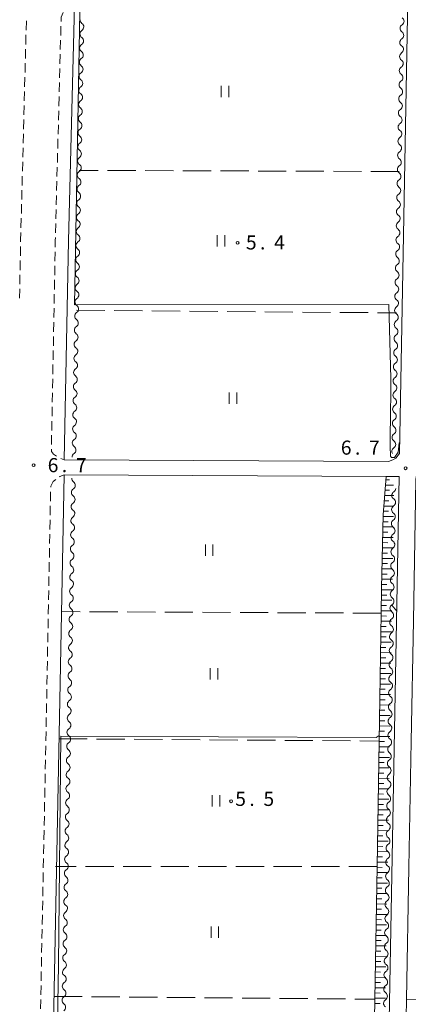
# Model space of a CAD drawing. Units: millimetres. Extents: x -76000 to -73999, y 34500 to 36000.
# Drawn here: x -74879 to -74776, y 34858 to 35119 of the extents above; entities that cross this region are included whole.
import ezdxf

# ---------------------------------------------------------------- set-up
doc = ezdxf.new("R2010")
doc.units = ezdxf.units.MM
for name, color, linetype, lineweight in [('210100_道路縁（街区線）', 7, 'Continuous', 15), ('221300_歩道', 7, 'Continuous', 9), ('510200_一条河川、細流', 7, 'Continuous', 15), ('610111_人工斜面(上)', 7, 'Continuous', 9), ('610199_人工斜面(中)', 7, 'Continuous', 9), ('630200_耕地界', 7, 'Continuous', 9), ('631100_田', 7, 'Continuous', 9), ('710200_等高線（主曲線）', 7, 'Continuous', 9), ('731200_図化機測定による標高点', 7, 'Continuous', 20), ('731207_図化機測定による標高点（注記）', 7, 'Continuous', 20)]:
    doc.layers.add(name, color=color, linetype=linetype, lineweight=lineweight)
doc.styles.add('Style-WORKING', font='txt')

msp = doc.modelspace()

# ---------------------------------------------------------------- linework, layer by layer
at = {"layer": '210100_道路縁（街区線）', "flags": 128}
for points in [[(-74775.67, 35124.96), (-74777.87, 35003.92), (-74778.8, 35002.69), (-74779.67, 35002.24), (-74780.83, 35001.85), (-74866.96, 35002.29)], [(-74854.438, 35124.756), (-74864.23, 35123.35), (-74864.23, 35123.35), (-74864.23, 35122.99), (-74865.86, 35060.44), (-74866.96, 35002.29)], [(-74867.03, 34998.27), (-74781.43, 34997.83), (-74779.56, 34997.82), (-74777.95, 34997.81), (-74783.63, 34689.39), (-74784.49, 34688.43), (-74872.95, 34689.21)], [(-74872.95, 34689.21), (-74871.2, 34784.57), (-74868.07, 34942.86), (-74867.03, 34998.27)], [(-74768.27, 34687.79), (-74778.29, 34688.47), (-74779.12, 34689.25), (-74778.49, 34723.81), (-74777.56, 34774.68), (-74776.63, 34825.35), (-74776.02, 34858.8), (-74775.38, 34893.88), (-74774.77, 34927.36), (-74774.18, 34959.48), (-74773.5, 34996.9), (-74773.48, 34997.78), (-74768.27, 34997.78)]]:
    msp.add_lwpolyline(points, dxfattribs=at)
at = {"layer": '221300_歩道'}
for p, q in [((-74877.116, 35116.435), (-74877.051, 35118.934)), ((-74867.867, 35117.54), (-74867.932, 35115.041)), ((-74877.214, 35112.686), (-74877.149, 35115.185)), ((-74867.965, 35113.792), (-74868.03, 35111.292)), ((-74877.312, 35108.937), (-74877.247, 35111.436)), ((-74868.063, 35110.043), (-74868.128, 35107.544)), ((-74877.41, 35105.188), (-74877.344, 35107.687)), ((-74868.16, 35106.294), (-74868.225, 35103.795)), ((-74877.507, 35101.44), (-74877.442, 35103.939)), ((-74868.258, 35102.545), (-74868.323, 35100.046)), ((-74877.605, 35097.691), (-74877.54, 35100.19)), ((-74868.356, 35098.797), (-74868.421, 35096.297)), ((-74877.703, 35093.942), (-74877.638, 35096.441)), ((-74868.453, 35095.048), (-74868.518, 35092.549)), ((-74877.801, 35090.193), (-74877.736, 35092.693)), ((-74868.551, 35091.299), (-74868.616, 35088.8)), ((-74877.899, 35086.445), (-74877.833, 35088.944)), ((-74868.649, 35087.55), (-74868.714, 35085.051)), ((-74877.996, 35082.696), (-74877.931, 35085.195)), ((-74868.746, 35083.802), (-74868.811, 35081.303)), ((-74878.094, 35078.947), (-74878.029, 35081.446)), ((-74868.844, 35080.053), (-74868.909, 35077.554)), ((-74878.192, 35075.199), (-74878.127, 35077.698)), ((-74868.942, 35076.304), (-74869.007, 35073.805)), ((-74878.29, 35071.45), (-74878.225, 35073.949)), ((-74869.039, 35072.556), (-74869.104, 35070.056)), ((-74878.388, 35067.701), (-74878.322, 35070.2)), ((-74869.137, 35068.807), (-74869.202, 35066.308)), ((-74878.485, 35063.952), (-74878.42, 35066.452)), ((-74869.235, 35065.058), (-74869.3, 35062.559)), ((-74878.65, 35056.454), (-74878.603, 35058.954)), ((-74878.721, 35052.705), (-74878.674, 35055.204)), ((-74869.409, 35057.56), (-74869.456, 35055.061)), ((-74869.48, 35053.811), (-74869.527, 35051.311)), ((-74878.792, 35048.956), (-74878.745, 35051.455)), ((-74869.551, 35050.062), (-74869.598, 35047.562)), ((-74878.862, 35045.206), (-74878.815, 35047.706)), ((-74869.622, 35046.312), (-74869.669, 35043.813)), ((-74869.692, 35042.563), (-74869.74, 35040.063)), ((-74869.763, 35038.814), (-74869.811, 35036.314)), ((-74869.834, 35035.064), (-74869.881, 35032.565)), ((-74869.905, 35031.315), (-74869.952, 35028.815)), ((-74869.976, 35027.566), (-74870.023, 35025.066)), ((-74870.047, 35023.816), (-74870.094, 35021.317)), ((-74870.118, 35020.067), (-74870.165, 35017.567)), ((-74870.189, 35016.318), (-74870.236, 35013.818)), ((-74870.259, 35012.568), (-74870.307, 35010.069)), ((-74870.33, 35008.819), (-74870.378, 35006.319)), ((-74870.662, 34991.262), (-74870.615, 34993.761)), ((-74870.732, 34987.512), (-74870.685, 34990.012)), ((-74870.802, 34983.763), (-74870.755, 34986.263)), ((-74870.873, 34980.014), (-74870.826, 34982.513)), ((-74870.943, 34976.264), (-74870.896, 34978.764)), ((-74871.013, 34972.515), (-74870.967, 34975.015)), ((-74871.084, 34968.766), (-74871.037, 34971.265)), ((-74871.154, 34965.016), (-74871.107, 34967.516)), ((-74871.225, 34961.267), (-74871.178, 34963.767)), ((-74871.295, 34957.518), (-74871.248, 34960.017)), ((-74871.365, 34953.768), (-74871.319, 34956.268)), ((-74871.436, 34950.019), (-74871.389, 34952.519)), ((-74871.506, 34946.27), (-74871.459, 34948.769)), ((-74871.651, 34938.771), (-74871.602, 34941.271)), ((-74871.725, 34935.022), (-74871.676, 34937.521)), ((-74871.799, 34931.273), (-74871.75, 34933.772)), ((-74871.874, 34927.523), (-74871.824, 34930.023)), ((-74871.948, 34923.774), (-74871.898, 34926.274)), ((-74872.022, 34920.025), (-74871.972, 34922.524)), ((-74872.096, 34916.275), (-74872.047, 34918.775)), ((-74872.17, 34912.526), (-74872.121, 34915.026)), ((-74872.244, 34908.777), (-74872.195, 34911.276)), ((-74872.318, 34905.028), (-74872.269, 34907.527)), ((-74872.393, 34901.278), (-74872.343, 34903.778)), ((-74872.467, 34897.529), (-74872.417, 34900.029)), ((-74872.541, 34893.78), (-74872.491, 34896.279)), ((-74872.615, 34890.031), (-74872.566, 34892.53)), ((-74872.689, 34886.281), (-74872.64, 34888.781)), ((-74872.763, 34882.532), (-74872.714, 34885.032)), ((-74872.837, 34878.783), (-74872.788, 34881.282)), ((-74872.912, 34875.034), (-74872.862, 34877.533)), ((-74872.986, 34871.284), (-74872.936, 34873.784)), ((-74873.06, 34867.535), (-74873.01, 34870.035)), ((-74873.134, 34863.786), (-74873.085, 34866.285)), ((-74873.208, 34860.036), (-74873.159, 34862.536)), ((-74873.282, 34856.287), (-74873.233, 34858.787))]:
    msp.add_line(p, q, dxfattribs=at)
at = {"layer": '221300_歩道', "flags": 128}
for points in [[(-74867.25, 35121.168), (-74867.804, 35119.964), (-74867.835, 35118.79)], [(-74878.58, 35060.204), (-74878.571, 35060.671), (-74878.518, 35062.703)], [(-74869.332, 35061.309), (-74869.353, 35060.519), (-74869.385, 35058.81)], [(-74870.401, 35005.07), (-74870.413, 35004.447), (-74869.853, 35003.777), (-74869.032, 35003.199)], [(-74867.919, 35002.632), (-74867.914, 35002.629), (-74866.96, 35002.29)], [(-74868.237, 34997.761), (-74868.116, 34997.85), (-74867.03, 34998.27)], [(-74870.591, 34995.011), (-74870.587, 34995.232), (-74869.89, 34996.508), (-74869.24, 34997.016)], [(-74871.577, 34942.52), (-74871.569, 34942.927), (-74871.53, 34945.02)]]:
    msp.add_lwpolyline(points, dxfattribs=at)
at = {"layer": '510200_一条河川、細流', "extrusion": (0, 0, -1)}
for centre, start, end in [((74861.622949, 35119.19845), 304.890443, 1.060804), ((74777.791665, 35118.843088), 181.127931, 237.298292), ((74777.791665, 35118.843088), 124.957569, 181.127931), ((74861.692374, 35115.449093), 304.890443, 1.060804), ((74861.692374, 35115.449093), 1.060804, 57.231165), ((74777.865484, 35115.093815), 124.957569, 181.127931), ((74861.7618, 35111.699736), 1.060804, 57.231165), ((74777.865484, 35115.093815), 181.127931, 237.298292), ((74861.7618, 35111.699736), 304.890443, 1.060804), ((74777.939302, 35111.344541), 181.127931, 237.298292), ((74777.939302, 35111.344541), 124.957569, 181.127931), ((74861.831225, 35107.950378), 304.890443, 1.060804), ((74861.831225, 35107.950378), 1.060804, 57.231165), ((74778.01312, 35107.595268), 181.127931, 237.298292), ((74778.01312, 35107.595268), 124.957569, 181.127931), ((74861.900651, 35104.201021), 1.060804, 57.231165), ((74778.086938, 35103.845995), 124.957569, 181.127931), ((74861.900651, 35104.201021), 304.890443, 1.060804), ((74778.086938, 35103.845995), 181.127931, 237.298292), ((74861.970076, 35100.451664), 304.890443, 1.060804), ((74861.970076, 35100.451664), 1.060804, 57.231165), ((74778.160756, 35100.096721), 181.127931, 237.298292), ((74778.160756, 35100.096721), 124.957569, 181.127931), ((74862.039502, 35096.702306), 1.060804, 57.231165), ((74778.234574, 35096.347448), 124.957569, 181.127931), ((74862.039502, 35096.702306), 304.890443, 1.060804), ((74778.234574, 35096.347448), 181.127931, 237.298292), ((74862.108927, 35092.952949), 304.890443, 1.060804), ((74862.108927, 35092.952949), 1.060804, 57.231165), ((74778.308392, 35092.598174), 181.127931, 237.298292), ((74778.308392, 35092.598174), 124.957569, 181.127931), ((74862.178353, 35089.203592), 304.890443, 1.060804), ((74862.178353, 35089.203592), 1.060804, 57.231165), ((74778.38221, 35088.848901), 124.957569, 181.127931), ((74778.38221, 35088.848901), 181.127931, 237.298292), ((74862.247778, 35085.454235), 304.890443, 1.060804), ((74862.247778, 35085.454235), 1.060804, 57.231165), ((74778.456028, 35085.099628), 181.127931, 237.298292), ((74778.456028, 35085.099628), 124.957569, 181.127931), ((74862.317204, 35081.704877), 304.890443, 1.060804), ((74862.317204, 35081.704877), 1.060804, 57.231165), ((74778.529847, 35081.350354), 181.127931, 237.298292), ((74778.529847, 35081.350354), 124.957569, 181.127931), ((74862.386629, 35077.95552), 1.060804, 57.231165), ((74862.386629, 35077.95552), 304.890443, 1.060804), ((74778.603661, 35077.601079), 181.127784, 237.298145), ((74778.603665, 35077.601081), 124.957569, 181.127931), ((74862.456055, 35074.206163), 304.890443, 1.060804), ((74862.456055, 35074.206163), 1.060804, 57.231165), ((74778.67747, 35073.851806), 181.127784, 237.298145), ((74778.67747, 35073.851806), 124.957423, 181.127784), ((74862.52548, 35070.456805), 1.060804, 57.231165), ((74778.751278, 35070.102532), 124.957423, 181.127784), ((74862.52548, 35070.456805), 304.890443, 1.060804), ((74778.751278, 35070.102532), 181.127784, 237.298145), ((74862.594905, 35066.707448), 304.890443, 1.060804), ((74862.594905, 35066.707448), 1.060804, 57.231165), ((74778.825087, 35066.353259), 181.127784, 237.298145), ((74778.825087, 35066.353259), 124.957423, 181.127784), ((74862.664331, 35062.958091), 304.890443, 1.060804), ((74862.664331, 35062.958091), 1.060804, 57.231165), ((74778.898895, 35062.603985), 124.957423, 181.127784), ((74778.898895, 35062.603985), 181.127784, 237.298145), ((74862.733756, 35059.208734), 304.890443, 1.060804), ((74862.733756, 35059.208734), 1.060804, 57.231165), ((74778.972704, 35058.854711), 181.127784, 237.298145), ((74778.972704, 35058.854711), 124.957423, 181.127784), ((74862.803182, 35055.459376), 304.890443, 1.060804), ((74862.803182, 35055.459376), 1.060804, 57.231165), ((74779.046512, 35055.105438), 181.127784, 237.298145), ((74779.046512, 35055.105438), 124.957423, 181.127784), ((74862.872607, 35051.710019), 1.060804, 57.231165), ((74862.872607, 35051.710019), 304.890443, 1.060804), ((74779.120321, 35051.356164), 181.127784, 237.298145), ((74779.120321, 35051.356164), 124.957423, 181.127784), ((74862.942033, 35047.960662), 304.890443, 1.060804), ((74862.942033, 35047.960662), 1.060804, 57.231165), ((74779.19413, 35047.606891), 181.127784, 237.298145), ((74779.19413, 35047.606891), 124.957423, 181.127784), ((74863.011458, 35044.211304), 1.060804, 57.231165), ((74779.267938, 35043.857617), 124.957423, 181.127784), ((74863.011458, 35044.211304), 304.890443, 1.060804), ((74779.267938, 35043.857617), 181.127784, 237.298145), ((74863.080884, 35040.461947), 304.890443, 1.060804), ((74863.080884, 35040.461947), 1.060804, 57.231165), ((74779.341854, 35040.108402), 181.132906, 237.303267), ((74779.341747, 35040.108344), 124.957423, 181.127784), ((74863.150309, 35036.71259), 304.890443, 1.060804), ((74863.150309, 35036.71259), 1.060804, 57.231165), ((74779.415998, 35036.359135), 124.962545, 181.132906), ((74779.415998, 35036.359135), 181.132906, 237.303267), ((74863.219735, 35032.963232), 304.890443, 1.060804), ((74863.219735, 35032.963232), 1.060804, 57.231165), ((74779.490141, 35032.609868), 181.132906, 237.303267), ((74779.490141, 35032.609868), 124.962545, 181.132906), ((74863.28916, 35029.213875), 304.890443, 1.060804), ((74863.28916, 35029.213875), 1.060804, 57.231165), ((74779.564285, 35028.860601), 124.962545, 181.132906), ((74863.358586, 35025.464518), 1.060804, 57.231165), ((74779.564285, 35028.860601), 181.132906, 237.303267), ((74863.358586, 35025.464518), 304.890443, 1.060804), ((74779.638429, 35025.111334), 181.132906, 237.303267), ((74779.638429, 35025.111334), 124.962545, 181.132906), ((74863.428011, 35021.715161), 304.890443, 1.060804), ((74863.428011, 35021.715161), 1.060804, 57.231165), ((74779.712573, 35021.362067), 181.132906, 237.303267), ((74779.712573, 35021.362067), 124.962545, 181.132906), ((74863.497437, 35017.965803), 1.060804, 57.231165), ((74779.786716, 35017.6128), 124.962545, 181.132906), ((74863.497437, 35017.965803), 304.890443, 1.060804), ((74779.786716, 35017.6128), 181.132906, 237.303267), ((74863.566862, 35014.216446), 304.890443, 1.060804), ((74863.566862, 35014.216446), 1.060804, 57.231165), ((74779.86086, 35013.863533), 181.132906, 237.303267), ((74779.86086, 35013.863533), 124.962545, 181.132906), ((74863.636288, 35010.467089), 1.060804, 57.231165), ((74779.935004, 35010.114266), 124.962545, 181.132906), ((74863.636288, 35010.467089), 304.890443, 1.060804), ((74779.935004, 35010.114266), 181.132906, 237.303267), ((74863.705713, 35006.717731), 304.890443, 1.060804), ((74863.705713, 35006.717731), 1.060804, 57.231165), ((74780.009147, 35006.364999), 181.132906, 237.303267), ((74780.009147, 35006.364999), 124.962545, 181.132906), ((74863.775139, 35002.968374), 1.060804, 57.231165), ((74863.879668, 34997.319701), 304.890178, 1.060539), ((74863.949076, 34993.570344), 304.890178, 1.060539), ((74863.949076, 34993.570344), 1.060539, 57.230901), ((74779.997884, 34994.680313), 180.941036, 237.111397), ((74864.018484, 34989.820986), 304.890178, 1.060539), ((74864.018484, 34989.820986), 1.060539, 57.230901), ((74780.059472, 34990.930819), 180.941036, 237.111397), ((74780.059472, 34990.930819), 124.770675, 180.941036), ((74864.087893, 34986.071628), 1.060539, 57.230901), ((74780.12106, 34987.181325), 180.941036, 237.111397), ((74780.12106, 34987.181325), 124.770675, 180.941036), ((74864.087893, 34986.071628), 304.890178, 1.060539), ((74780.182648, 34983.431831), 124.770675, 180.941036), ((74864.157301, 34982.322271), 304.890178, 1.060539), ((74864.157301, 34982.322271), 1.060539, 57.230901), ((74780.182648, 34983.431831), 180.941036, 237.111397), ((74864.226709, 34978.572913), 1.060539, 57.230901), ((74780.244236, 34979.682337), 180.941036, 237.111397), ((74780.244236, 34979.682337), 124.770675, 180.941036), ((74864.226709, 34978.572913), 304.890178, 1.060539), ((74780.305824, 34975.932842), 124.770675, 180.941036), ((74864.296117, 34974.823556), 304.890178, 1.060539), ((74864.296117, 34974.823556), 1.060539, 57.230901), ((74780.305824, 34975.932842), 180.941036, 237.111397), ((74864.365525, 34971.074198), 1.060539, 57.230901), ((74780.367412, 34972.183348), 180.941036, 237.111397), ((74780.367412, 34972.183348), 124.770675, 180.941036), ((74864.365525, 34971.074198), 304.890178, 1.060539), ((74780.429, 34968.433854), 124.770675, 180.941036), ((74864.434933, 34967.32484), 304.890178, 1.060539), ((74864.434933, 34967.32484), 1.060539, 57.230901), ((74780.429, 34968.433854), 180.941036, 237.111397), ((74864.504342, 34963.575483), 304.890178, 1.060539), ((74864.504342, 34963.575483), 1.060539, 57.230901), ((74780.490587, 34964.68436), 180.941036, 237.111397), ((74780.490587, 34964.68436), 124.770675, 180.941036), ((74780.552175, 34960.934865), 180.941036, 237.111397), ((74780.552175, 34960.934865), 124.770675, 180.941036), ((74864.57375, 34959.826125), 304.890178, 1.060539), ((74864.57375, 34959.826125), 1.060539, 57.230901), ((74864.643158, 34956.076767), 304.890178, 1.060539), ((74864.643158, 34956.076767), 1.060539, 57.230901), ((74780.613763, 34957.185371), 180.941036, 237.111397), ((74780.613763, 34957.185371), 124.770675, 180.941036), ((74864.712566, 34952.32741), 1.060539, 57.230901), ((74780.675351, 34953.435877), 180.941036, 237.111397), ((74780.675351, 34953.435877), 124.770675, 180.941036), ((74864.712566, 34952.32741), 304.890178, 1.060539), ((74780.736939, 34949.686383), 124.770675, 180.941036), ((74864.781974, 34948.578052), 304.890178, 1.060539), ((74864.781974, 34948.578052), 1.060539, 57.230901), ((74780.736939, 34949.686383), 180.941036, 237.111397), ((74864.851383, 34944.828695), 1.060539, 57.230901), ((74780.798527, 34945.936889), 180.941036, 237.111397), ((74780.798527, 34945.936889), 124.770675, 180.941036), ((74864.851383, 34944.828695), 304.890178, 1.060539), ((74780.860115, 34942.187394), 124.770675, 180.941036), ((74864.920791, 34941.079337), 304.890178, 1.060539), ((74864.920791, 34941.079337), 1.060539, 57.230901), ((74780.860115, 34942.187394), 180.941036, 237.111397), ((74864.990199, 34937.329979), 304.890178, 1.060539), ((74864.990199, 34937.329979), 1.060539, 57.230901), ((74780.921703, 34938.4379), 180.941036, 237.111397), ((74780.921703, 34938.4379), 124.770675, 180.941036), ((74780.983291, 34934.688406), 180.941036, 237.111397), ((74780.983291, 34934.688406), 124.770675, 180.941036), ((74865.059607, 34933.580622), 304.890178, 1.060539), ((74865.059607, 34933.580622), 1.060539, 57.230901), ((74865.129015, 34929.831264), 304.890178, 1.060539), ((74865.129015, 34929.831264), 1.060539, 57.230901), ((74781.044878, 34930.938912), 180.941036, 237.111397), ((74781.044878, 34930.938912), 124.770675, 180.941036), ((74865.198423, 34926.081907), 1.060539, 57.230901), ((74781.106466, 34927.189417), 180.941036, 237.111397), ((74781.106466, 34927.189417), 124.770675, 180.941036), ((74865.198423, 34926.081907), 304.890178, 1.060539), ((74781.168054, 34923.439923), 124.770675, 180.941036), ((74865.267832, 34922.332549), 304.890178, 1.060539), ((74865.267832, 34922.332549), 1.060539, 57.230901), ((74781.168054, 34923.439923), 180.941036, 237.111397), ((74865.33724, 34918.583191), 1.060539, 57.230901), ((74781.229642, 34919.690429), 180.941036, 237.111397), ((74781.229642, 34919.690429), 124.770675, 180.941036), ((74865.33724, 34918.583191), 304.890178, 1.060539), ((74781.29123, 34915.940935), 124.770675, 180.941036), ((74865.406648, 34914.833834), 304.890178, 1.060539), ((74865.406648, 34914.833834), 1.060539, 57.230901), ((74781.29123, 34915.940935), 180.941036, 237.111397), ((74865.476056, 34911.084476), 304.890178, 1.060539), ((74865.476056, 34911.084476), 1.060539, 57.230901), ((74781.352818, 34912.19144), 180.941036, 237.111397), ((74781.352818, 34912.19144), 124.770675, 180.941036), ((74781.414406, 34908.441946), 124.770675, 180.941036), ((74865.545464, 34907.335119), 304.890178, 1.060539), ((74865.545464, 34907.335119), 1.060539, 57.230901), ((74781.414406, 34908.441946), 180.941036, 237.111397), ((74865.614872, 34903.585761), 304.890178, 1.060539), ((74865.614872, 34903.585761), 1.060539, 57.230901), ((74781.475994, 34904.692452), 180.941036, 237.111397), ((74781.475994, 34904.692452), 124.770675, 180.941036), ((74865.684281, 34899.836403), 1.060539, 57.230901), ((74781.537582, 34900.942958), 180.941036, 237.111397), ((74781.537582, 34900.942958), 124.770675, 180.941036), ((74865.684281, 34899.836403), 304.890178, 1.060539), ((74781.599169, 34897.193464), 124.770675, 180.941036), ((74865.753689, 34896.087046), 304.890178, 1.060539), ((74865.753689, 34896.087046), 1.060539, 57.230901), ((74781.599169, 34897.193464), 180.941036, 237.111397), ((74865.823097, 34892.337688), 1.060539, 57.230901), ((74781.660757, 34893.443969), 180.941036, 237.111397), ((74781.660757, 34893.443969), 124.770675, 180.941036), ((74865.823097, 34892.337688), 304.890178, 1.060539), ((74781.722345, 34889.694475), 124.770675, 180.941036), ((74865.892505, 34888.58833), 304.890178, 1.060539), ((74865.892505, 34888.58833), 1.060539, 57.230901), ((74781.722345, 34889.694475), 180.941036, 237.111397), ((74865.961913, 34884.838973), 1.060539, 57.230901), ((74781.783933, 34885.944981), 180.941036, 237.111397), ((74781.783933, 34885.944981), 124.770675, 180.941036), ((74865.961913, 34884.838973), 304.890178, 1.060539), ((74781.845521, 34882.195487), 124.770675, 180.941036), ((74866.031322, 34881.089615), 304.890178, 1.060539), ((74866.031322, 34881.089615), 1.060539, 57.230901), ((74781.845521, 34882.195487), 180.941036, 237.111397), ((74866.10073, 34877.340258), 304.890178, 1.060539), ((74866.10073, 34877.340258), 1.060539, 57.230901), ((74781.907109, 34878.445992), 180.941036, 237.111397), ((74781.907109, 34878.445992), 124.770675, 180.941036), ((74866.170138, 34873.5909), 1.060539, 57.230901), ((74781.968697, 34874.696498), 180.941036, 237.111397), ((74781.968697, 34874.696498), 124.770675, 180.941036), ((74866.170138, 34873.5909), 304.890178, 1.060539), ((74782.030285, 34870.947004), 124.770675, 180.941036), ((74866.239546, 34869.841542), 304.890178, 1.060539), ((74866.239546, 34869.841542), 1.060539, 57.230901), ((74782.030285, 34870.947004), 180.941036, 237.111397), ((74866.308954, 34866.092185), 1.060539, 57.230901), ((74782.091692, 34867.197021), 180.896691, 237.067052), ((74782.091873, 34867.19751), 124.770675, 180.941036), ((74866.308954, 34866.092185), 304.890178, 1.060539), ((74782.150378, 34863.44748), 124.72633, 180.896691), ((74866.378362, 34862.342827), 304.890178, 1.060539), ((74866.378362, 34862.342827), 1.060539, 57.230901), ((74782.150378, 34863.44748), 180.896691, 237.067052), ((74866.447771, 34858.59347), 1.060539, 57.230901), ((74782.209064, 34859.697939), 180.896691, 237.067052), ((74782.209064, 34859.697939), 124.72633, 180.896691), ((74866.447771, 34858.59347), 304.890178, 1.060539)]:
    msp.add_arc(centre, 1.127969, start, end, dxfattribs=at)
at = {"layer": '510200_一条河川、細流'}
for centre, start, end in [((-74862.915259, 35117.347058), 302.819588, 55.058805), ((-74776.571005, 35116.943692), 122.752461, 234.991678), ((-74862.984684, 35113.597701), 302.819588, 55.058805), ((-74776.644823, 35113.194418), 122.752461, 234.991678), ((-74863.05411, 35109.848343), 302.819588, 55.058805), ((-74776.718641, 35109.445145), 122.752461, 234.991678), ((-74863.123535, 35106.098986), 302.819588, 55.058805), ((-74776.79246, 35105.695871), 122.752461, 234.991678), ((-74863.192961, 35102.349629), 302.819588, 55.058805), ((-74776.866278, 35101.946598), 122.752461, 234.991678), ((-74863.262386, 35098.600272), 302.819588, 55.058805), ((-74776.940096, 35098.197325), 122.752461, 234.991678), ((-74863.331812, 35094.850914), 302.819588, 55.058805), ((-74777.013914, 35094.448051), 122.752461, 234.991678), ((-74863.401237, 35091.101557), 302.819588, 55.058805), ((-74777.087732, 35090.698778), 122.752461, 234.991678), ((-74863.470663, 35087.3522), 302.819588, 55.058805), ((-74777.16155, 35086.949505), 122.752461, 234.991678), ((-74863.540088, 35083.602842), 302.819588, 55.058805), ((-74777.235368, 35083.200231), 122.752461, 234.991678), ((-74863.609514, 35079.853485), 302.819588, 55.058805), ((-74777.309186, 35079.450958), 122.752461, 234.991678), ((-74863.678939, 35076.104128), 302.819588, 55.058805), ((-74777.382996, 35075.701686), 122.752608, 234.991824), ((-74863.748365, 35072.35477), 302.819588, 55.058805), ((-74777.456805, 35071.952412), 122.752608, 234.991824), ((-74863.81779, 35068.605413), 302.819588, 55.058805), ((-74777.530613, 35068.203139), 122.752608, 234.991824), ((-74863.887216, 35064.856056), 302.819588, 55.058805), ((-74777.604422, 35064.453865), 122.752608, 234.991824), ((-74863.956641, 35061.106699), 302.819588, 55.058805), ((-74777.67823, 35060.704592), 122.752608, 234.991824), ((-74864.026067, 35057.357341), 302.819588, 55.058805), ((-74777.752039, 35056.955318), 122.752608, 234.991824), ((-74864.095492, 35053.607984), 302.819588, 55.058805), ((-74777.825847, 35053.206044), 122.752608, 234.991824), ((-74864.164918, 35049.858627), 302.819588, 55.058805), ((-74777.899656, 35049.456771), 122.752608, 234.991824), ((-74864.234343, 35046.109269), 302.819588, 55.058805), ((-74777.973464, 35045.707497), 122.752608, 234.991824), ((-74864.303769, 35042.359912), 302.819588, 55.058805), ((-74778.047273, 35041.958224), 122.752608, 234.991824), ((-74864.373194, 35038.610555), 302.819588, 55.058805), ((-74778.121359, 35038.208899), 122.747485, 234.986702), ((-74864.442619, 35034.861198), 302.819588, 55.058805), ((-74778.195502, 35034.459632), 122.747485, 234.986702), ((-74864.512045, 35031.11184), 302.819588, 55.058805), ((-74778.269646, 35030.710365), 122.747485, 234.986702), ((-74864.58147, 35027.362483), 302.819588, 55.058805), ((-74778.34379, 35026.961098), 122.747485, 234.986702), ((-74864.650896, 35023.613126), 302.819588, 55.058805), ((-74778.417934, 35023.211831), 122.747485, 234.986702), ((-74864.720321, 35019.863768), 302.819588, 55.058805), ((-74778.492077, 35019.462564), 122.747485, 234.986702), ((-74864.789747, 35016.114411), 302.819588, 55.058805), ((-74778.566221, 35015.713298), 122.747485, 234.986702), ((-74864.859172, 35012.365054), 302.819588, 55.058805), ((-74778.640365, 35011.964031), 122.747485, 234.986702), ((-74864.928598, 35008.615697), 302.819588, 55.058805), ((-74778.714508, 35008.214764), 122.747485, 234.986702), ((-74864.998023, 35004.866339), 302.819588, 55.058805), ((-74778.788652, 35004.465497), 122.747486, 210.231754), ((-74865.17197, 34995.468303), 302.819852, 55.059069), ((-74865.241378, 34991.718945), 302.819852, 55.059069), ((-74778.771035, 34992.784909), 122.939356, 235.178572), ((-74778.832623, 34989.035414), 122.939356, 235.178572), ((-74865.310786, 34987.969588), 302.819852, 55.059069), ((-74865.380194, 34984.22023), 302.819852, 55.059069), ((-74778.894211, 34985.28592), 122.939356, 235.178572), ((-74778.955799, 34981.536426), 122.939356, 235.178572), ((-74865.449602, 34980.470873), 302.819852, 55.059069), ((-74865.519011, 34976.721515), 302.819852, 55.059069), ((-74779.017386, 34977.786932), 122.939356, 235.178572), ((-74865.588419, 34972.972157), 302.819852, 55.059069), ((-74779.078974, 34974.037438), 122.939356, 235.178572), ((-74865.657827, 34969.2228), 302.819852, 55.059069), ((-74779.140562, 34970.287943), 122.939356, 235.178572), ((-74865.727235, 34965.473442), 302.819852, 55.059069), ((-74779.20215, 34966.538449), 122.939356, 235.178572), ((-74779.263738, 34962.788955), 122.939356, 235.178572), ((-74865.796643, 34961.724085), 302.819852, 55.059069), ((-74865.866051, 34957.974727), 302.819852, 55.059069), ((-74779.325326, 34959.039461), 122.939356, 235.178572), ((-74779.386914, 34955.289966), 122.939356, 235.178572), ((-74865.93546, 34954.225369), 302.819852, 55.059069), ((-74866.004868, 34950.476012), 302.819852, 55.059069), ((-74779.448502, 34951.540472), 122.939356, 235.178572), ((-74779.51009, 34947.790978), 122.939356, 235.178572), ((-74866.074276, 34946.726654), 302.819852, 55.059069), ((-74866.143684, 34942.977297), 302.819852, 55.059069), ((-74779.571677, 34944.041484), 122.939356, 235.178572), ((-74866.213092, 34939.227939), 302.819852, 55.059069), ((-74779.633265, 34940.29199), 122.939356, 235.178572), ((-74779.694853, 34936.542495), 122.939356, 235.178572), ((-74866.2825, 34935.478581), 302.819852, 55.059069), ((-74866.351909, 34931.729224), 302.819852, 55.059069), ((-74779.756441, 34932.793001), 122.939356, 235.178572), ((-74779.818029, 34929.043507), 122.939356, 235.178572), ((-74866.421317, 34927.979866), 302.819852, 55.059069), ((-74866.490725, 34924.230508), 302.819852, 55.059069), ((-74779.879617, 34925.294013), 122.939356, 235.178572), ((-74779.941205, 34921.544518), 122.939356, 235.178572), ((-74866.560133, 34920.481151), 302.819852, 55.059069), ((-74866.629541, 34916.731793), 302.819852, 55.059069), ((-74780.002793, 34917.795024), 122.939356, 235.178572), ((-74866.69895, 34912.982436), 302.819852, 55.059069), ((-74780.064381, 34914.04553), 122.939356, 235.178572), ((-74780.125968, 34910.296036), 122.939356, 235.178572), ((-74866.768358, 34909.233078), 302.819852, 55.059069), ((-74866.837766, 34905.48372), 302.819852, 55.059069), ((-74780.187556, 34906.546542), 122.939356, 235.178572), ((-74780.249144, 34902.797047), 122.939356, 235.178572), ((-74866.907174, 34901.734363), 302.819852, 55.059069), ((-74866.976582, 34897.985005), 302.819852, 55.059069), ((-74780.310732, 34899.047553), 122.939356, 235.178572), ((-74780.37232, 34895.298059), 122.939356, 235.178572), ((-74867.04599, 34894.235648), 302.819852, 55.059069), ((-74867.115399, 34890.48629), 302.819852, 55.059069), ((-74780.433908, 34891.548565), 122.939356, 235.178572), ((-74867.184807, 34886.736932), 302.819852, 55.059069), ((-74780.495496, 34887.79907), 122.939356, 235.178572), ((-74780.557084, 34884.049576), 122.939356, 235.178572), ((-74867.254215, 34882.987575), 302.819852, 55.059069), ((-74867.323623, 34879.238217), 302.819852, 55.059069), ((-74780.618672, 34880.300082), 122.939356, 235.178572), ((-74780.680259, 34876.550588), 122.939356, 235.178572), ((-74867.393031, 34875.488859), 302.819852, 55.059069), ((-74867.462439, 34871.739502), 302.819852, 55.059069), ((-74780.741847, 34872.801094), 122.939356, 235.178572), ((-74780.803435, 34869.051599), 122.939356, 235.178572), ((-74867.531848, 34867.990144), 302.819852, 55.059069), ((-74867.601256, 34864.240787), 302.819852, 55.059069), ((-74780.863376, 34865.302566), 122.983701, 235.222917), ((-74867.670664, 34860.491429), 302.819852, 55.059069), ((-74780.922062, 34861.553025), 122.983701, 235.222917), ((-74780.980748, 34857.803485), 122.983701, 235.222917), ((-74867.740072, 34856.742071), 302.819852, 55.059069)]:
    msp.add_arc(centre, 1.129844, start, end, dxfattribs=at)
at = {"layer": '610111_人工斜面(上)', "flags": 128}
msp.add_lwpolyline([(-74786.98, 34688.45), (-74786.45, 34723.82), (-74785.94, 34757.84), (-74785.66, 34776.55), (-74784.93, 34825.47), (-74784.92, 34826.56), (-74784.4, 34858.88), (-74783.84, 34894.2), (-74783.31, 34927.5), (-74782.76, 34961.49), (-74782.66, 34968.05), (-74782.18, 34987.6), (-74781.43, 34997.83)], dxfattribs=at)
at = {"layer": '610199_人工斜面(中)', "flags": 128}
for points in [[(-74781.6, 34995.55), (-74779.42, 34995.55)], [(-74781.5, 34996.94), (-74780.5, 34996.94)], [(-74781.8, 34992.76), (-74779.4, 34992.76)], [(-74781.7, 34994.16), (-74780.54, 34994.15)], [(-74782, 34989.98), (-74779.45, 34989.98)], [(-74781.9, 34991.37), (-74780.66, 34991.37)], [(-74782.19, 34987.2), (-74779.49, 34987.19)], [(-74782.1, 34988.59), (-74780.79, 34988.59)], [(-74782.26, 34984.41), (-74779.54, 34984.41)], [(-74782.22, 34985.8), (-74780.87, 34985.8)], [(-74782.29, 34983.02), (-74780.93, 34983.02)], [(-74782.36, 34980.24), (-74780.98, 34980.23)], [(-74782.32, 34981.63), (-74779.59, 34981.62)], [(-74782.43, 34977.45), (-74781.04, 34977.45)], [(-74782.39, 34978.84), (-74779.63, 34978.84)], [(-74782.5, 34974.67), (-74781.1, 34974.67)], [(-74782.46, 34976.06), (-74779.68, 34976.05)], [(-74782.56, 34971.89), (-74781.15, 34971.88)], [(-74782.53, 34973.28), (-74779.72, 34973.27)], [(-74782.63, 34969.1), (-74781.21, 34969.1)], [(-74782.6, 34970.49), (-74779.77, 34970.49)], [(-74782.69, 34966.32), (-74781.26, 34966.31)], [(-74782.66, 34967.71), (-74779.81, 34967.7)], [(-74782.73, 34963.53), (-74781.31, 34963.53)], [(-74782.71, 34964.93), (-74779.86, 34964.92)], [(-74782.75, 34962.14), (-74779.91, 34962.13)], [(-74782.8, 34959.36), (-74779.95, 34959.35)], [(-74782.78, 34960.75), (-74781.35, 34960.74)], [(-74782.84, 34956.57), (-74780, 34956.56)], [(-74782.82, 34957.97), (-74781.4, 34957.96)], [(-74782.89, 34953.79), (-74780.04, 34953.78)], [(-74782.86, 34955.18), (-74781.44, 34955.18)], [(-74782.93, 34951.01), (-74780.09, 34950.99)], [(-74782.91, 34952.4), (-74781.49, 34952.39)], [(-74782.98, 34948.22), (-74780.14, 34948.21)], [(-74782.95, 34949.62), (-74781.53, 34949.61)], [(-74783.02, 34945.44), (-74780.18, 34945.43)], [(-74783, 34946.83), (-74781.58, 34946.82)], [(-74783.06, 34942.66), (-74780.23, 34942.64)], [(-74783.04, 34944.05), (-74781.62, 34944.04)], [(-74783.11, 34939.87), (-74780.27, 34939.86)], [(-74783.09, 34941.27), (-74781.67, 34941.26)], [(-74783.13, 34938.48), (-74781.71, 34938.47)], [(-74783.17, 34935.7), (-74781.76, 34935.69)], [(-74783.15, 34937.09), (-74780.32, 34937.07)], [(-74783.22, 34932.92), (-74781.8, 34932.91)], [(-74783.2, 34934.31), (-74780.36, 34934.29)], [(-74783.26, 34930.13), (-74781.85, 34930.12)], [(-74783.24, 34931.52), (-74780.41, 34931.5)], [(-74783.31, 34927.35), (-74781.89, 34927.34)], [(-74783.29, 34928.74), (-74780.45, 34928.72)], [(-74783.35, 34924.56), (-74781.94, 34924.56)], [(-74783.33, 34925.96), (-74780.5, 34925.94)], [(-74783.4, 34921.78), (-74781.98, 34921.77)], [(-74783.37, 34923.17), (-74780.55, 34923.15)], [(-74783.44, 34919), (-74782.03, 34918.99)], [(-74783.42, 34920.39), (-74780.59, 34920.37)], [(-74783.46, 34917.61), (-74780.64, 34917.58)], [(-74783.51, 34914.82), (-74780.68, 34914.8)], [(-74783.49, 34916.21), (-74782.07, 34916.2)], [(-74783.55, 34912.04), (-74780.73, 34912.02)], [(-74783.53, 34913.43), (-74782.12, 34913.42)], [(-74783.6, 34909.26), (-74780.78, 34909.23)], [(-74783.57, 34910.65), (-74782.16, 34910.64)], [(-74783.64, 34906.47), (-74780.82, 34906.45)], [(-74783.62, 34907.86), (-74782.21, 34907.85)], [(-74783.68, 34903.69), (-74780.87, 34903.66)], [(-74783.66, 34905.08), (-74782.25, 34905.07)], [(-74783.73, 34900.91), (-74780.91, 34900.88)], [(-74783.71, 34902.3), (-74782.3, 34902.28)], [(-74783.77, 34898.12), (-74780.96, 34898.1)], [(-74783.75, 34899.52), (-74782.34, 34899.5)], [(-74783.8, 34896.73), (-74782.39, 34896.72)], [(-74783.84, 34893.95), (-74782.43, 34893.93)], [(-74783.82, 34895.34), (-74781.01, 34895.31)], [(-74783.89, 34891.17), (-74782.48, 34891.15)], [(-74783.86, 34892.56), (-74781.05, 34892.53)], [(-74783.93, 34888.38), (-74782.52, 34888.37)], [(-74783.91, 34889.77), (-74781.1, 34889.74)], [(-74783.97, 34885.6), (-74782.57, 34885.58)], [(-74783.95, 34886.99), (-74781.14, 34886.96)], [(-74784.02, 34882.81), (-74782.61, 34882.8)], [(-74784, 34884.21), (-74781.19, 34884.18)], [(-74784.06, 34880.03), (-74782.66, 34880.02)], [(-74784.04, 34881.42), (-74781.23, 34881.39)], [(-74784.11, 34877.25), (-74782.7, 34877.23)], [(-74784.09, 34878.64), (-74781.28, 34878.61)], [(-74784.15, 34874.47), (-74782.75, 34874.45)], [(-74784.13, 34875.86), (-74781.32, 34875.82)], [(-74784.17, 34873.07), (-74781.37, 34873.04)], [(-74784.22, 34870.29), (-74781.42, 34870.26)], [(-74784.2, 34871.68), (-74782.79, 34871.67)], [(-74784.26, 34867.51), (-74781.46, 34867.47)], [(-74784.24, 34868.9), (-74782.84, 34868.88)], [(-74784.31, 34864.72), (-74781.51, 34864.69)], [(-74784.28, 34866.12), (-74782.88, 34866.1)], [(-74784.35, 34861.94), (-74781.55, 34861.9)], [(-74784.33, 34863.33), (-74782.93, 34863.31)], [(-74784.4, 34859.16), (-74781.59, 34859.12)], [(-74784.37, 34860.55), (-74782.97, 34860.53)], [(-74784.42, 34857.77), (-74783.02, 34857.75)]]:
    msp.add_lwpolyline(points, dxfattribs=at)
at = {"layer": '630200_耕地界'}
for p, q in [((-74857.95, 35079.168), (-74862.992, 35079.185)), ((-74847.95, 35079.135), (-74855.45, 35079.16)), ((-74837.95, 35079.101), (-74845.45, 35079.126)), ((-74827.95, 35079.068), (-74835.45, 35079.093)), ((-74817.95, 35079.034), (-74825.45, 35079.059)), ((-74807.95, 35079.001), (-74815.45, 35079.026)), ((-74797.95, 35078.967), (-74805.45, 35078.992)), ((-74787.95, 35078.934), (-74795.45, 35078.959)), ((-74777.95, 35078.9), (-74785.45, 35078.925)), ((-74863.68, 35042.033), (-74856.18, 35041.969)), ((-74853.68, 35041.948), (-74846.181, 35041.884)), ((-74843.681, 35041.863), (-74836.181, 35041.799)), ((-74833.681, 35041.778), (-74826.181, 35041.714)), ((-74823.681, 35041.693), (-74816.182, 35041.629)), ((-74813.682, 35041.608), (-74806.182, 35041.544)), ((-74803.682, 35041.523), (-74796.182, 35041.459)), ((-74793.683, 35041.438), (-74786.183, 35041.374)), ((-74783.683, 35041.352), (-74778.69, 35041.31)), ((-74862.759, 34961.895), (-74867.72, 34961.92)), ((-74852.759, 34961.844), (-74860.259, 34961.882)), ((-74842.759, 34961.794), (-74850.259, 34961.832)), ((-74832.759, 34961.743), (-74840.259, 34961.781)), ((-74822.759, 34961.692), (-74830.259, 34961.73)), ((-74812.76, 34961.642), (-74820.26, 34961.68)), ((-74802.76, 34961.591), (-74810.26, 34961.629)), ((-74792.76, 34961.541), (-74800.26, 34961.579)), ((-74782.76, 34961.49), (-74790.26, 34961.528)), ((-74868.37, 34928.11), (-74860.87, 34928.056)), ((-74858.37, 34928.038), (-74850.87, 34927.985)), ((-74848.371, 34927.967), (-74840.871, 34927.913)), ((-74838.371, 34927.895), (-74830.871, 34927.841)), ((-74828.371, 34927.823), (-74820.871, 34927.769)), ((-74818.371, 34927.751), (-74810.871, 34927.698)), ((-74808.372, 34927.68), (-74800.872, 34927.626)), ((-74798.372, 34927.608), (-74790.872, 34927.554)), ((-74788.372, 34927.536), (-74783.31, 34927.5)), ((-74863.84, 34894.191), (-74869.35, 34894.19)), ((-74853.84, 34894.192), (-74861.34, 34894.191)), ((-74843.84, 34894.193), (-74851.34, 34894.192)), ((-74833.84, 34894.194), (-74841.34, 34894.193)), ((-74823.84, 34894.195), (-74831.34, 34894.194)), ((-74813.84, 34894.196), (-74821.34, 34894.196)), ((-74803.84, 34894.198), (-74811.34, 34894.197)), ((-74793.84, 34894.199), (-74801.34, 34894.198)), ((-74783.84, 34894.2), (-74791.34, 34894.199)), ((-74869.72, 34859.64), (-74862.22, 34859.573)), ((-74859.72, 34859.551), (-74852.221, 34859.484)), ((-74849.721, 34859.462), (-74842.221, 34859.395)), ((-74839.721, 34859.373), (-74832.221, 34859.306)), ((-74829.722, 34859.284), (-74822.222, 34859.217)), ((-74819.722, 34859.195), (-74812.222, 34859.128)), ((-74809.722, 34859.106), (-74802.223, 34859.039)), ((-74799.723, 34859.016), (-74792.223, 34858.95)), ((-74789.723, 34858.927), (-74784.4, 34858.88)), ((-74776.02, 34858.8), (-74768.52, 34858.732))]:
    msp.add_line(p, q, dxfattribs=at)
at = {"layer": '631100_田'}
for p, q in [((-74825.23, 35098.64), (-74825.23, 35101.64)), ((-74823.23, 35098.64), (-74823.23, 35101.64)), ((-74826.29, 35058.95), (-74826.29, 35061.95)), ((-74824.29, 35058.95), (-74824.29, 35061.95)), ((-74823.13, 35017.16), (-74823.13, 35020.16)), ((-74821.13, 35017.16), (-74821.13, 35020.16)), ((-74829.45, 34976.72), (-74829.45, 34979.72)), ((-74827.45, 34976.72), (-74827.45, 34979.72)), ((-74828.16, 34943.87), (-74828.16, 34946.87)), ((-74826.16, 34943.87), (-74826.16, 34946.87)), ((-74827.65, 34910.11), (-74827.65, 34913.11)), ((-74825.65, 34910.11), (-74825.65, 34913.11)), ((-74827.95, 34875.18), (-74827.95, 34878.18)), ((-74825.95, 34875.18), (-74825.95, 34878.18))]:
    msp.add_line(p, q, dxfattribs=at)
at = {"layer": '710200_等高線（主曲線）', "flags": 128}
for points in [[(-74777.819, 35006.745), (-74777.998, 35006.743), (-74778.258, 35004.256), (-74779.195, 35002.858), (-74779.56, 35002.867), (-74779.949, 35002.899), (-74780.23, 35003.227), (-74780.341, 35005.862), (-74780.309, 35007.309), (-74780.285, 35015.182), (-74780.16, 35019.463), (-74780.161, 35023.899), (-74780.695, 35043.578), (-74864.247, 35043.476), (-74862.823, 35121.315)], [(-74779.88, 34963.64), (-74778.61, 34962.04)], [(-74783.29, 34929.01), (-74784.07, 34928.46), (-74867.88, 34928.81), (-74868.51, 34868.13)], [(-74864.42, 34689.12), (-74867.62, 34690.16), (-74869.21, 34690.22), (-74870.38, 34690.39), (-74870.98, 34690.81), (-74871.51, 34692.3), (-74868.51, 34868.13)]]:
    msp.add_lwpolyline(points, dxfattribs=at)
at = {"layer": '731200_図化機測定による標高点'}
for centre in [(-74820.89, 35059.95), (-74875.129, 35000.844), (-74776.24, 35000.01), (-74822.65, 34911.5)]:
    msp.add_circle(centre, 0.375, dxfattribs=at)

# ---------------------------------------------------------------- texts
at = {"layer": '731207_図化機測定による標高点（注記）', "style": 'Style-WORKING'}
for s, p in [('5', (-74818.683, 35058.171)), ('4', (-74811.183, 35058.171)), ('.', (-74814.933, 35058.171)), ('6', (-74793.46, 35003.63)), ('7', (-74785.96, 35003.63)), ('6', (-74871.379, 34998.969)), ('7', (-74863.879, 34998.969)), ('.', (-74789.71, 35003.63)), ('.', (-74867.629, 34998.969)), ('5', (-74821.53, 34910.26)), ('5', (-74814.03, 34910.26)), ('.', (-74817.78, 34910.26))]:
    msp.add_text(s, height=3.75, dxfattribs=at).set_placement(p)

doc.saveas('drawing.dxf')
